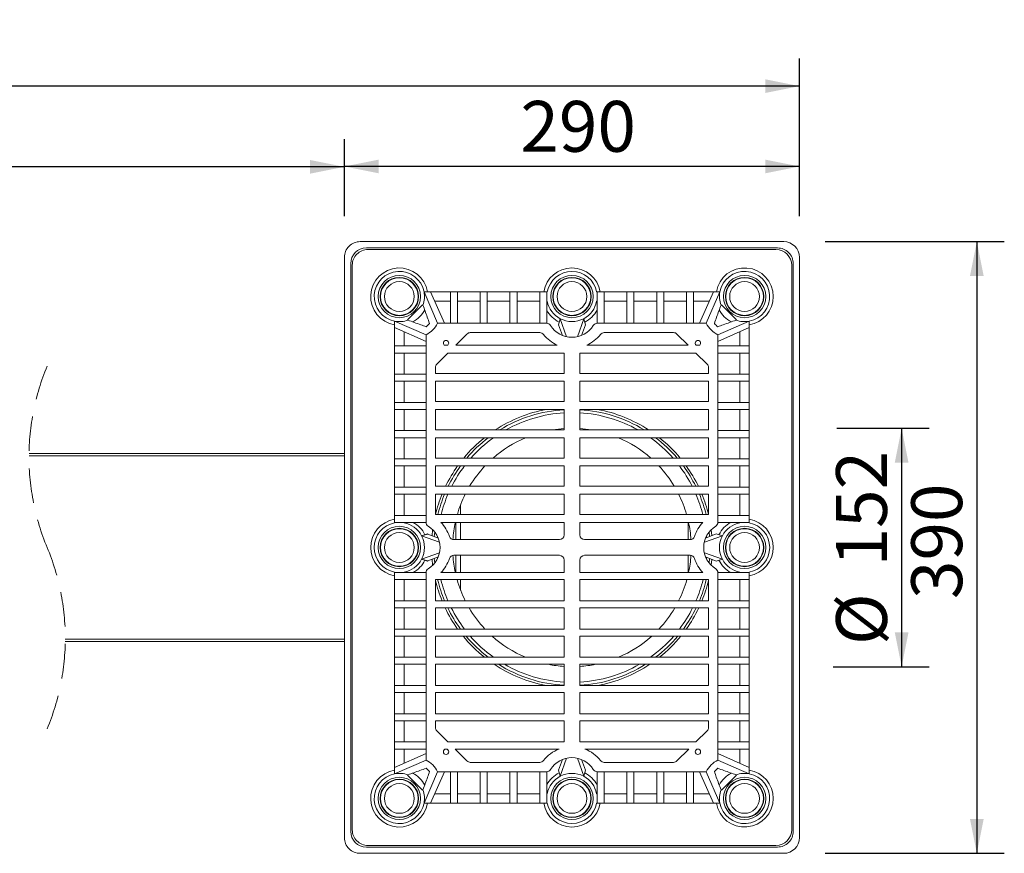
# Model space of a CAD drawing. Units: millimetres. Extents: x -832 to 1524, y 25 to 1204.
# Drawn here: x 897 to 1524, y 672 to 1204 of the extents above; entities that cross this region are included whole.
import ezdxf

# ---------------------------------------------------------------- set-up
doc = ezdxf.new("R2010")
doc.units = ezdxf.units.MM
doc.header["$LTSCALE"] = 17.5
doc.linetypes.add('HIDDEN', pattern=[1.905, 1.27, -0.635])
doc.layers.add('BESCHRIFTUNG', color=7, linetype='Continuous')
doc.styles.add('SLDTEXTSTYLE0', font='TXT', dxfattribs={"width": 0.7})
doc.dimstyles.new('SLDDIMSTYLE0', dxfattribs={"dimtxt": 32.411458, "dimasz": 21.875, "dimexe": 0, "dimexo": 0.0625, "dimgap": 8.102865, "dimtad": 1, "dimdec": 0, "dimrnd": 1e-09, "dimzin": 12, "dimdsep": 46, "dimtxsty": 'SLDTEXTSTYLE0', "dimsah": 1, "dimcen": 0.09, "dimadec": 0, "dimazin": 3, "dimtfac": 1, "dimtdec": 0, "dimtofl": 0, "dimtmove": 0, "dimatfit": 3, "dimfxl": 0, "dimfrac": 2, "dimtolj": 1, "dimtzin": 12, "dimarcsym": 0})
doc.dimstyles.new('SLDDIMSTYLE1', dxfattribs={"dimtxt": 32.411458, "dimasz": 21.875, "dimexe": 0, "dimexo": 0.0625, "dimgap": 8.102865, "dimtad": 1, "dimrnd": 1e-09, "dimzin": 12, "dimdsep": 46, "dimtxsty": 'SLDTEXTSTYLE0', "dimsah": 1, "dimcen": 0.09, "dimadec": 0, "dimazin": 3, "dimtfac": 1, "dimtofl": 0, "dimtmove": 0, "dimatfit": 3, "dimfxl": 0, "dimfrac": 2, "dimtolj": 1, "dimtzin": 12, "dimarcsym": 0})

# ---------------------------------------------------------------- blocks, each defined once
blk = doc.blocks.new('_D_10')
at = {"layer": 'BESCHRIFTUNG'}
for p, q in [((97.9, 952.22), (97.9, 1127.67)), ((1103.73, 1078.72), (1103.73, 1127.67)), ((1103.73, 1110.17), (97.9, 1110.17))]:
    blk.add_line(p, q, dxfattribs=at)
for points in [[(97.9, 1110.17), (119.78, 1105.79), (119.78, 1114.54)], [(1103.73, 1110.17), (1081.86, 1114.54), (1081.86, 1105.79)]]:
    blk.add_solid(points, dxfattribs=at)
at = {"layer": 'BESCHRIFTUNG', "insert": (557, 1151.95), "char_height": 32.411, "attachment_point": 1, "style": 'SLDTEXTSTYLE0'}
blk.add_mtext('1936', dxfattribs=at)
blk = doc.blocks.new('_D_11')
at = {"layer": 'BESCHRIFTUNG'}
for p, q in [((1103.73, 1078.72), (1103.73, 1127.91)), ((1393.73, 1078.72), (1393.73, 1127.91)), ((1393.73, 1110.41), (1103.73, 1110.41))]:
    blk.add_line(p, q, dxfattribs=at)
for points in [[(1103.73, 1110.41), (1125.61, 1106.03), (1125.61, 1114.78)], [(1393.73, 1110.41), (1371.86, 1114.78), (1371.86, 1106.03)]]:
    blk.add_solid(points, dxfattribs=at)
at = {"layer": 'BESCHRIFTUNG', "insert": (1215.87, 1152.19), "char_height": 32.411, "attachment_point": 1, "style": 'SLDTEXTSTYLE0'}
blk.add_mtext('290', dxfattribs=at)
blk = doc.blocks.new('_D_12')
at = {"layer": 'BESCHRIFTUNG'}
for p, q in [((97.9, 952.22), (97.9, 1179.15)), ((1393.73, 1078.72), (1393.73, 1179.15)), ((1393.73, 1161.65), (97.9, 1161.65))]:
    blk.add_line(p, q, dxfattribs=at)
for points in [[(97.9, 1161.65), (119.78, 1157.27), (119.78, 1166.02)], [(1393.73, 1161.65), (1371.86, 1166.02), (1371.86, 1157.27)]]:
    blk.add_solid(points, dxfattribs=at)
at = {"layer": 'BESCHRIFTUNG', "insert": (702, 1203.43), "char_height": 32.411, "attachment_point": 1, "style": 'SLDTEXTSTYLE0'}
blk.add_mtext('2226', dxfattribs=at)
blk = doc.blocks.new('_D_14')
at = {"layer": 'BESCHRIFTUNG'}
for p, q in [((1409.98, 1062.47), (1524.23, 1062.47)), ((1506.73, 1062.47), (1506.73, 672.47)), ((1409.98, 672.47), (1524.23, 672.47))]:
    blk.add_line(p, q, dxfattribs=at)
for points in [[(1506.73, 1062.47), (1502.35, 1040.59), (1511.1, 1040.59)], [(1506.73, 672.47), (1511.1, 694.34), (1502.35, 694.34)]]:
    blk.add_solid(points, dxfattribs=at)
at = {"layer": 'BESCHRIFTUNG', "insert": (1464.95, 834.61), "char_height": 32.411, "attachment_point": 1, "rotation": 90, "style": 'SLDTEXTSTYLE0'}
blk.add_mtext('390', dxfattribs=at)
blk = doc.blocks.new('_D_15')
at = {"layer": 'BESCHRIFTUNG'}
for p, q in [((1417.42, 943.47), (1476.31, 943.47)), ((1458.81, 943.47), (1458.81, 791.47)), ((1415.24, 791.47), (1476.31, 791.47))]:
    blk.add_line(p, q, dxfattribs=at)
for points in [[(1458.81, 943.47), (1454.43, 921.59), (1463.18, 921.59)], [(1458.81, 791.47), (1463.18, 813.34), (1454.43, 813.34)]]:
    blk.add_solid(points, dxfattribs=at)
at = {"layer": 'BESCHRIFTUNG', "char_height": 32.411, "attachment_point": 1, "rotation": 90, "style": 'SLDTEXTSTYLE0'}
for s, insert in [('152', (1417.03, 855.4)), ('%%c', (1417.03, 805.28))]:
    blk.add_mtext(s, dxfattribs=dict(at, insert=insert))

msp = doc.modelspace()

# ---------------------------------------------------------------- linework, layer by layer
at = {"color": 7, "linetype": 'Continuous', "lineweight": 18}
for p, q in [((1383.7316234, 1062.4668998), (1113.7315829, 1062.4668998)), ((1379.7315557, 1058.4669066), (1117.731591, 1058.4669066)), ((1378.7315089, 1057.4669046), (1118.7315781, 1057.4669046)), ((1103.7315924, 1052.4669093), (1103.7315924, 682.4669046)), ((1107.7315409, 1048.4669012), (1107.7315409, 686.4669127)), ((1389.7315461, 686.4669127), (1389.7315461, 1048.4669012)), ((1393.7316139, 682.4669046), (1393.7316139, 1052.4669093)), ((1108.7315876, 1047.4669141), (1108.7315876, 687.4668998)), ((1388.7316186, 687.4668998), (1388.7316186, 1047.4669141)), ((1158.5052807, 1030.4669095), (1154.4478137, 1030.4669095)), ((1154.4478137, 1030.4669095), (1163.1190378, 1010.4669136)), ((1158.5052807, 1030.4669095), (1167.466541, 1010.4669136)), ((1171.2315876, 1030.4669095), (1158.5052807, 1030.4669095)), ((1171.2315876, 1030.4669095), (1171.2315876, 1010.4669136)), ((1171.2315876, 1030.4669095), (1175.7315595, 1030.4669095)), ((1175.7315595, 1030.4669095), (1175.7315595, 1010.4669136)), ((1190.2315814, 1030.4669095), (1175.7315595, 1030.4669095)), ((1190.2315814, 1030.4669095), (1194.7315533, 1030.4669095)), ((1190.2315814, 1030.4669095), (1190.2315814, 1010.4669136)), ((1194.7315533, 1030.4669095), (1194.7315533, 1010.4669136)), ((1209.2315752, 1030.4669095), (1194.7315533, 1030.4669095)), ((1209.2315752, 1030.4669095), (1213.7315471, 1030.4669095)), ((1209.2315752, 1030.4669095), (1209.2315752, 1010.4669136)), ((1213.7315471, 1030.4669095), (1213.7315471, 1010.4669136)), ((1228.231569, 1030.4669095), (1213.7315471, 1030.4669095)), ((1228.231569, 1030.4669095), (1228.231569, 1010.4669136)), ((1228.231569, 1030.4669095), (1232.7315409, 1030.4669095)), ((1232.7315409, 1030.4669095), (1232.7315409, 1010.4628754)), ((1233.0153186, 1030.4669095), (1232.7315409, 1030.4669095)), ((1264.7315461, 1030.4669095), (1264.4477684, 1030.4669095)), ((1269.2315776, 1030.4669095), (1264.7315461, 1030.4669095)), ((1264.7315461, 1030.4669095), (1264.7315461, 1010.4628754)), ((1269.2315776, 1030.4669095), (1269.2315776, 1010.4669136)), ((1283.7315995, 1030.4669095), (1269.2315776, 1030.4669095)), ((1288.2315118, 1030.4669095), (1283.7315995, 1030.4669095)), ((1283.7315995, 1030.4669095), (1283.7315995, 1010.4669136)), ((1288.2315118, 1030.4669095), (1288.2315118, 1010.4669136)), ((1302.7315337, 1030.4669095), (1288.2315118, 1030.4669095)), ((1307.2315652, 1030.4669095), (1302.7315337, 1030.4669095)), ((1302.7315337, 1030.4669095), (1302.7315337, 1010.4669136)), ((1307.2315652, 1030.4669095), (1307.2315652, 1010.4669136)), ((1321.7315871, 1030.4669095), (1307.2315652, 1030.4669095)), ((1326.2316186, 1030.4669095), (1321.7315871, 1030.4669095)), ((1321.7315871, 1030.4669095), (1321.7315871, 1010.4669136)), ((1326.2316186, 1030.4669095), (1326.2316186, 1010.4669136)), ((1338.9578063, 1030.4669095), (1326.2316186, 1030.4669095)), ((1338.9578063, 1030.4669095), (1329.9966056, 1010.4669136)), ((1343.0153329, 1030.4669095), (1334.3440492, 1010.4669136)), ((1343.0153329, 1030.4669095), (1338.9578063, 1030.4669095)), ((1171.2315876, 1024.4669122), (1161.1936886, 1024.4669122)), ((1190.2315814, 1024.4669122), (1175.7315595, 1024.4669122)), ((1209.2315752, 1024.4669122), (1194.7315533, 1024.4669122)), ((1228.231569, 1024.4669122), (1213.7315471, 1024.4669122)), ((1233.0153186, 1024.4669122), (1232.7315409, 1024.4669122)), ((1264.7315461, 1024.4669122), (1264.4477684, 1024.4669122)), ((1283.7315995, 1024.4669122), (1269.2315776, 1024.4669122)), ((1302.7315337, 1024.4669122), (1288.2315118, 1024.4669122)), ((1321.7315871, 1024.4669122), (1307.2315652, 1024.4669122)), ((1336.2695176, 1024.4669122), (1326.2316186, 1024.4669122)), ((1153.4774501, 1022.2316188), (1143.9668734, 1012.7210272)), ((1153.4774501, 1022.2316188), (1153.7527044, 1021.9563795)), ((1343.9856965, 1022.2316188), (1343.7104423, 1021.9563795)), ((1353.4962137, 1012.7210272), (1343.9856965, 1022.2316188)), ((1135.731538, 1011.7506785), (1155.7315786, 1003.0794097)), ((1135.731538, 1011.7506785), (1135.731538, 1007.6931817)), ((1144.242068, 1012.4457878), (1143.9668734, 1012.7210272)), ((1232.576092, 1010.4669136), (1163.1190378, 1010.4669136)), ((1241.2315805, 1013.3336139), (1240.0893767, 1009.4304932)), ((1245.2315886, 1001.854415), (1241.2315805, 1013.3336139)), ((1256.2315662, 1013.3336139), (1252.2315581, 1001.854415)), ((1257.37377, 1009.4304932), (1256.2315662, 1013.3336139)), ((1334.3440492, 1010.4669136), (1264.8870547, 1010.4669136)), ((1361.731549, 1011.7506785), (1341.7315681, 1003.0794097)), ((1353.2210786, 1012.4457878), (1353.4962137, 1012.7210272)), ((1361.731549, 1007.6931817), (1361.731549, 1011.7506785)), ((1135.731538, 1007.6931817), (1155.7315786, 998.7319065)), ((1135.731538, 1007.6931817), (1135.731538, 995.9669066)), ((1141.73158, 1005.0048036), (1141.73158, 995.9669066)), ((1228.2376487, 1004.4669015), (1183.947881, 1004.4669015)), ((1240.0893767, 1009.4304932), (1242.7346308, 1002.6332689)), ((1257.37377, 1009.4304932), (1254.7285158, 1002.6332689)), ((1313.5152061, 1004.4669015), (1269.2254383, 1004.4669015)), ((1361.731549, 1007.6931817), (1341.7315681, 998.7319065)), ((1355.731507, 995.9669066), (1355.731507, 1005.0048036)), ((1361.731549, 995.9669066), (1361.731549, 1007.6931817)), ((1155.7315786, 1003.0794097), (1155.7315786, 883.6224013)), ((1174.7052271, 996.4669002), (1181.8265517, 1003.5882247)), ((1315.6365354, 1003.5882247), (1322.7578599, 996.4669002)), ((1341.7315681, 883.6224013), (1341.7315681, 1003.0794097)), ((1135.731538, 995.9669066), (1135.731538, 991.4669049)), ((1135.731538, 995.9669066), (1155.7315786, 995.9669066)), ((1135.731538, 991.4669049), (1155.7315786, 991.4669049)), ((1135.731538, 991.4669049), (1135.731538, 977.9669074)), ((1141.73158, 991.4669049), (1141.73158, 977.9669074)), ((1162.6102526, 984.3719182), (1169.7052319, 991.4669049)), ((1169.6110565, 996.4669002), (1167.330404, 996.4669002)), ((1243.7315781, 991.4669049), (1169.7052319, 991.4669049)), ((1239.3507559, 996.4669002), (1174.7052271, 996.4669002)), ((1243.7315781, 991.4669049), (1243.7315781, 978.4669084)), ((1327.7578552, 991.4669049), (1253.7315686, 991.4669049)), ((1253.7315686, 991.4669049), (1253.7315686, 978.4669084)), ((1322.7578599, 996.4669002), (1258.1123907, 996.4669002)), ((1327.7578552, 991.4669049), (1334.8528344, 984.3719182)), ((1330.1327426, 996.4669002), (1327.8520305, 996.4669002)), ((1341.7315681, 995.9669066), (1361.731549, 995.9669066)), ((1341.7315681, 991.4669049), (1361.731549, 991.4669049)), ((1355.731507, 977.9669074), (1355.731507, 991.4669049)), ((1361.731549, 995.9669066), (1361.731549, 991.4669049)), ((1361.731549, 977.9669074), (1361.731549, 991.4669049)), ((1161.7315609, 982.2506038), (1161.7315609, 978.4669084)), ((1335.7315261, 978.4669084), (1335.7315261, 982.2506038)), ((1135.731538, 977.9669074), (1135.731538, 973.4669057)), ((1135.731538, 977.9669074), (1155.7315786, 977.9669074)), ((1135.731538, 973.4669057), (1155.7315786, 973.4669057)), ((1135.731538, 973.4669057), (1135.731538, 959.9669082)), ((1141.73158, 973.4669057), (1141.73158, 959.9669082)), ((1243.7315781, 978.4669084), (1161.7315609, 978.4669084)), ((1243.7315781, 973.4669057), (1161.7315609, 973.4669057)), ((1161.7315609, 973.4669057), (1161.7315609, 960.4669092)), ((1243.7315781, 973.4669057), (1243.7315781, 960.4669092)), ((1335.7315261, 978.4669084), (1253.7315686, 978.4669084)), ((1253.7315686, 973.4669057), (1253.7315686, 960.4669092)), ((1335.7315261, 973.4669057), (1253.7315686, 973.4669057)), ((1335.7315261, 960.4669092), (1335.7315261, 973.4669057)), ((1341.7315681, 977.9669074), (1361.731549, 977.9669074)), ((1341.7315681, 973.4669057), (1361.731549, 973.4669057)), ((1355.731507, 959.9669082), (1355.731507, 973.4669057)), ((1361.731549, 977.9669074), (1361.731549, 973.4669057)), ((1361.731549, 959.9669082), (1361.731549, 973.4669057)), ((1135.731538, 959.9669082), (1135.731538, 955.4669065)), ((1135.731538, 959.9669082), (1155.7315786, 959.9669082)), ((1243.7315781, 960.4669092), (1161.7315609, 960.4669092)), ((1335.7315261, 960.4669092), (1253.7315686, 960.4669092)), ((1341.7315681, 959.9669082), (1361.731549, 959.9669082)), ((1361.731549, 959.9669082), (1361.731549, 955.4669065)), ((1135.731538, 955.4669065), (1155.7315786, 955.4669065)), ((1135.731538, 955.4669065), (1135.731538, 941.9669089)), ((1141.73158, 955.4669065), (1141.73158, 941.9669089)), ((1243.7315781, 955.4669065), (1161.7315609, 955.4669065)), ((1161.7315609, 955.4669065), (1161.7315609, 942.4669099)), ((1243.7315781, 955.4669065), (1243.7315781, 942.4669099)), ((1335.7315261, 955.4669065), (1253.7315686, 955.4669065)), ((1253.7315686, 955.4669065), (1253.7315686, 942.4669099)), ((1335.7315261, 942.4669099), (1335.7315261, 955.4669065)), ((1341.7315681, 955.4669065), (1361.731549, 955.4669065)), ((1355.731507, 941.9669089), (1355.731507, 955.4669065)), ((1361.731549, 941.9669089), (1361.731549, 955.4669065)), ((1135.731538, 941.9669089), (1135.731538, 937.4669073)), ((1135.731538, 941.9669089), (1155.7315786, 941.9669089)), ((1243.7315781, 942.4669099), (1161.7315609, 942.4669099)), ((1335.7315261, 942.4669099), (1253.7315686, 942.4669099)), ((1341.7315681, 941.9669089), (1361.731549, 941.9669089)), ((1361.731549, 941.9669089), (1361.731549, 937.4669073)), ((1135.731538, 937.4669073), (1155.7315786, 937.4669073)), ((1135.731538, 937.4669073), (1135.731538, 923.966906)), ((1141.73158, 937.4669073), (1141.73158, 923.966906)), ((1161.7315609, 937.4669073), (1161.7315609, 924.466907)), ((1243.7315781, 937.4669073), (1161.7315609, 937.4669073)), ((1243.7315781, 937.4669073), (1243.7315781, 924.466907)), ((1253.7315686, 937.4669073), (1253.7315686, 924.466907)), ((1335.7315261, 937.4669073), (1253.7315686, 937.4669073)), ((1335.7315261, 924.466907), (1335.7315261, 937.4669073)), ((1341.7315681, 937.4669073), (1361.731549, 937.4669073)), ((1355.731507, 923.966906), (1355.731507, 937.4669073)), ((1361.731549, 923.966906), (1361.731549, 937.4669073)), ((902.7744729, 927.4669056), (1103.7315924, 927.4669056)), ((1135.731538, 923.966906), (1135.731538, 919.466908)), ((1135.731538, 923.966906), (1155.7315786, 923.966906)), ((1243.7315781, 924.466907), (1161.7315609, 924.466907)), ((1335.7315261, 924.466907), (1253.7315686, 924.466907)), ((1341.7315681, 923.966906), (1361.731549, 923.966906)), ((1361.731549, 923.966906), (1361.731549, 919.466908)), ((1135.731538, 919.466908), (1155.7315786, 919.466908)), ((1135.731538, 919.466908), (1135.731538, 905.9669068)), ((1141.73158, 919.466908), (1141.73158, 905.9669068)), ((1243.7315781, 919.466908), (1161.7315609, 919.466908)), ((1161.7315609, 919.466908), (1161.7315609, 906.4669078)), ((1243.7315781, 919.466908), (1243.7315781, 906.4669078)), ((1335.7315261, 919.466908), (1253.7315686, 919.466908)), ((1253.7315686, 919.466908), (1253.7315686, 906.4669078)), ((1335.7315261, 906.4669078), (1335.7315261, 919.466908)), ((1341.7315681, 919.466908), (1361.731549, 919.466908)), ((1355.731507, 905.9669068), (1355.731507, 919.466908)), ((1361.731549, 905.9669068), (1361.731549, 919.466908)), ((1135.731538, 905.9669068), (1135.731538, 901.4669088)), ((1135.731538, 905.9669068), (1155.7315786, 905.9669068)), ((1243.7315781, 906.4669078), (1161.7315609, 906.4669078)), ((1335.7315261, 906.4669078), (1253.7315686, 906.4669078)), ((1341.7315681, 905.9669068), (1361.731549, 905.9669068)), ((1361.731549, 905.9669068), (1361.731549, 901.4669088)), ((1135.731538, 901.4669088), (1155.7315786, 901.4669088)), ((1135.731538, 901.4669088), (1135.731538, 887.9669075)), ((1141.73158, 901.4669088), (1141.73158, 887.9669075)), ((1243.7315781, 901.4669088), (1161.7315609, 901.4669088)), ((1161.7315609, 901.4669088), (1161.7315609, 888.4669067)), ((1243.7315781, 901.4669088), (1243.7315781, 888.4669067)), ((1335.7315261, 901.4669088), (1253.7315686, 901.4669088)), ((1253.7315686, 901.4669088), (1253.7315686, 888.4669067)), ((1335.7315261, 888.4669067), (1335.7315261, 901.4669088)), ((1341.7315681, 901.4669088), (1361.731549, 901.4669088)), ((1355.731507, 887.9669075), (1355.731507, 901.4669088)), ((1361.731549, 887.9669075), (1361.731549, 901.4669088)), ((1177.7315337, 888.4669067), (1177.7315337, 894.5777909)), ((1135.731538, 887.9669075), (1135.731538, 883.4669077)), ((1135.731538, 887.9669075), (1155.7315786, 887.9669075)), ((1243.7315781, 888.4669067), (1161.7315609, 888.4669067)), ((1335.7315261, 888.4669067), (1253.7315686, 888.4669067)), ((1341.7315681, 887.9669075), (1361.731549, 887.9669075)), ((1361.731549, 887.9669075), (1361.731549, 883.4669077)), ((1135.731538, 883.4669077), (1155.7355721, 883.4669077)), ((1135.731538, 883.4669077), (1135.731538, 883.1831412)), ((1141.73158, 883.4669077), (1141.73158, 883.1831412)), ((1243.7315781, 883.4669077), (1165.254255, 883.4669077)), ((1174.7315724, 883.4669077), (1174.7315724, 872.4669069)), ((1177.7315337, 872.4669069), (1177.7315337, 883.4669077)), ((1243.7315781, 883.4669077), (1243.7315781, 875.4669073)), ((1332.2088916, 883.4669077), (1253.7315686, 883.4669077)), ((1253.7315686, 883.4669077), (1253.7315686, 875.4669073)), ((1322.7315147, 872.4669069), (1322.7315147, 883.4669077)), ((1341.727515, 883.4669077), (1361.731549, 883.4669077)), ((1355.731507, 883.1831412), (1355.731507, 883.4669077)), ((1361.731549, 883.1831412), (1361.731549, 883.4669077)), ((1152.8648336, 874.9669068), (1156.7679841, 876.1091073)), ((1156.8157274, 876.0087452), (1152.8648336, 874.9669068)), ((1152.8648336, 874.9669068), (1164.3440325, 870.9669071)), ((1156.8157274, 876.0087452), (1163.5812123, 873.4240317)), ((1163.0315382, 874.6439539), (1162.9550655, 873.6632494)), ((1240.7315571, 872.4669069), (1173.4702189, 872.4669069)), ((1323.9929874, 872.4669069), (1256.7315895, 872.4669069)), ((1333.1190545, 870.9669071), (1344.5983131, 874.9669068)), ((1340.6951625, 876.1091073), (1333.897968, 873.4638546)), ((1334.5053394, 873.7002485), (1334.4315488, 874.6439539)), ((1336.4533384, 874.4583567), (1336.1715276, 877.378839)), ((1344.5983131, 874.9669068), (1340.6951625, 876.1091073)), ((1164.3440325, 863.9669069), (1152.8648336, 859.9669071)), ((1152.8648336, 859.9669071), (1156.8157274, 858.9250687)), ((1156.7679841, 858.8247066), (1152.8648336, 859.9669071)), ((1156.8157274, 858.9250687), (1163.5812123, 861.5097822)), ((1162.9550655, 861.2705646), (1163.0315382, 860.28986)), ((1240.7315571, 862.4669071), (1173.4702189, 862.4669071)), ((1174.7315724, 862.4669071), (1174.7315724, 851.4669062)), ((1177.7315337, 851.4669062), (1177.7315337, 862.4669071)), ((1323.9929874, 862.4669071), (1256.7315895, 862.4669071)), ((1322.7315147, 851.4669062), (1322.7315147, 862.4669071)), ((1344.5983131, 859.9669071), (1333.1190545, 863.9669069)), ((1340.6951625, 858.8247066), (1333.897968, 861.4699593)), ((1334.4315488, 860.28986), (1334.5053394, 861.2335654)), ((1336.1715276, 857.5549749), (1336.4533384, 860.4754572)), ((1340.6951625, 858.8247066), (1344.5983131, 859.9669071)), ((1243.7315781, 859.4669066), (1243.7315781, 851.4669062)), ((1253.7315686, 859.4669066), (1253.7315686, 851.4669062)), ((1135.731538, 851.7506727), (1135.731538, 851.4669062)), ((1135.731538, 846.9669064), (1135.731538, 851.4669062)), ((1135.731538, 851.4669062), (1155.7355721, 851.4669062)), ((1141.73158, 851.7506727), (1141.73158, 851.4669062)), ((1155.7315786, 851.3114126), (1155.7315786, 731.8544043)), ((1243.7315781, 851.4669062), (1165.254255, 851.4669062)), ((1332.2088916, 851.4669062), (1253.7315686, 851.4669062)), ((1341.727515, 851.4669062), (1361.731549, 851.4669062)), ((1341.7315681, 731.8544043), (1341.7315681, 851.3114126)), ((1355.731507, 851.4669062), (1355.731507, 851.7506727)), ((1361.731549, 851.4669062), (1361.731549, 851.7506727)), ((1361.731549, 846.9669064), (1361.731549, 851.4669062)), ((1135.731538, 846.9669064), (1155.7315786, 846.9669064)), ((1135.731538, 846.9669064), (1135.731538, 833.4669051)), ((1141.73158, 846.9669064), (1141.73158, 833.4669051)), ((1243.7315781, 846.9669064), (1161.7315609, 846.9669064)), ((1161.7315609, 846.9669064), (1161.7315609, 833.4669051)), ((1177.7315337, 840.356023), (1177.7315337, 846.9669064)), ((1243.7315781, 846.9669064), (1243.7315781, 833.4669051)), ((1253.7315686, 846.9669064), (1253.7315686, 833.4669051)), ((1335.7315261, 846.9669064), (1253.7315686, 846.9669064)), ((1335.7315261, 833.4669051), (1335.7315261, 846.9669064)), ((1341.7315681, 846.9669064), (1361.731549, 846.9669064)), ((1355.731507, 833.4669051), (1355.731507, 846.9669064)), ((1361.731549, 833.4669051), (1361.731549, 846.9669064)), ((1135.731538, 828.9669072), (1135.731538, 833.4669051)), ((1135.731538, 833.4669051), (1155.7315786, 833.4669051)), ((1135.731538, 828.9669072), (1155.7315786, 828.9669072)), ((1135.731538, 828.9669072), (1135.731538, 815.4669059)), ((1141.73158, 828.9669072), (1141.73158, 815.4669059)), ((1243.7315781, 833.4669051), (1161.7315609, 833.4669051)), ((1243.7315781, 828.9669072), (1161.7315609, 828.9669072)), ((1161.7315609, 828.9669072), (1161.7315609, 815.4669059)), ((1243.7315781, 828.9669072), (1243.7315781, 815.4669059)), ((1335.7315261, 833.4669051), (1253.7315686, 833.4669051)), ((1253.7315686, 828.9669072), (1253.7315686, 815.4669059)), ((1335.7315261, 828.9669072), (1253.7315686, 828.9669072)), ((1335.7315261, 815.4669059), (1335.7315261, 828.9669072)), ((1341.7315681, 833.4669051), (1361.731549, 833.4669051)), ((1341.7315681, 828.9669072), (1361.731549, 828.9669072)), ((1355.731507, 815.4669059), (1355.731507, 828.9669072)), ((1361.731549, 828.9669072), (1361.731549, 833.4669051)), ((1361.731549, 815.4669059), (1361.731549, 828.9669072)), ((1135.731538, 810.9669079), (1135.731538, 815.4669059)), ((1135.731538, 815.4669059), (1155.7315786, 815.4669059)), ((1135.731538, 810.9669079), (1155.7315786, 810.9669079)), ((1135.731538, 810.9669079), (1135.731538, 797.4669067)), ((1141.73158, 810.9669079), (1141.73158, 797.4669067)), ((1243.7315781, 815.4669059), (1161.7315609, 815.4669059)), ((1243.7315781, 810.9669079), (1161.7315609, 810.9669079)), ((1161.7315609, 810.9669079), (1161.7315609, 797.4669067)), ((1243.7315781, 810.9669079), (1243.7315781, 797.4669067)), ((1335.7315261, 815.4669059), (1253.7315686, 815.4669059)), ((1335.7315261, 810.9669079), (1253.7315686, 810.9669079)), ((1253.7315686, 810.9669079), (1253.7315686, 797.4669067)), ((1335.7315261, 797.4669067), (1335.7315261, 810.9669079)), ((1341.7315681, 815.4669059), (1361.731549, 815.4669059)), ((1341.7315681, 810.9669079), (1361.731549, 810.9669079)), ((1355.731507, 797.4669067), (1355.731507, 810.9669079)), ((1361.731549, 810.9669079), (1361.731549, 815.4669059)), ((1361.731549, 797.4669067), (1361.731549, 810.9669079)), ((1103.7315924, 807.4669083), (925.8542259, 807.4669083)), ((1135.731538, 792.966905), (1135.731538, 797.4669067)), ((1135.731538, 797.4669067), (1155.7315786, 797.4669067)), ((1243.7315781, 797.4669067), (1161.7315609, 797.4669067)), ((1335.7315261, 797.4669067), (1253.7315686, 797.4669067)), ((1341.7315681, 797.4669067), (1361.731549, 797.4669067)), ((1361.731549, 792.966905), (1361.731549, 797.4669067)), ((1135.731538, 792.966905), (1155.7315786, 792.966905)), ((1135.731538, 792.966905), (1135.731538, 779.4669074)), ((1141.73158, 792.966905), (1141.73158, 779.4669074)), ((1161.7315609, 792.966905), (1161.7315609, 779.4669074)), ((1243.7315781, 792.966905), (1161.7315609, 792.966905)), ((1243.7315781, 792.966905), (1243.7315781, 779.4669074)), ((1253.7315686, 792.966905), (1253.7315686, 779.4669074)), ((1335.7315261, 792.966905), (1253.7315686, 792.966905)), ((1335.7315261, 779.4669074), (1335.7315261, 792.966905)), ((1341.7315681, 792.966905), (1361.731549, 792.966905)), ((1355.731507, 779.4669074), (1355.731507, 792.966905)), ((1361.731549, 779.4669074), (1361.731549, 792.966905)), ((1135.731538, 774.9669058), (1135.731538, 779.4669074)), ((1135.731538, 779.4669074), (1155.7315786, 779.4669074)), ((1243.7315781, 779.4669074), (1161.7315609, 779.4669074)), ((1335.7315261, 779.4669074), (1253.7315686, 779.4669074)), ((1341.7315681, 779.4669074), (1361.731549, 779.4669074)), ((1361.731549, 774.9669058), (1361.731549, 779.4669074)), ((1135.731538, 774.9669058), (1155.7315786, 774.9669058)), ((1135.731538, 774.9669058), (1135.731538, 761.4669082)), ((1141.73158, 774.9669058), (1141.73158, 761.4669082)), ((1243.7315781, 774.9669058), (1161.7315609, 774.9669058)), ((1161.7315609, 774.9669058), (1161.7315609, 761.4669082)), ((1243.7315781, 774.9669058), (1243.7315781, 761.4669082)), ((1335.7315261, 774.9669058), (1253.7315686, 774.9669058)), ((1253.7315686, 774.9669058), (1253.7315686, 761.4669082)), ((1335.7315261, 761.4669082), (1335.7315261, 774.9669058)), ((1341.7315681, 774.9669058), (1361.731549, 774.9669058)), ((1355.731507, 761.4669082), (1355.731507, 774.9669058)), ((1361.731549, 761.4669082), (1361.731549, 774.9669058)), ((1135.731538, 756.9669065), (1135.731538, 761.4669082)), ((1135.731538, 761.4669082), (1155.7315786, 761.4669082)), ((1243.7315781, 761.4669082), (1161.7315609, 761.4669082)), ((1335.7315261, 761.4669082), (1253.7315686, 761.4669082)), ((1341.7315681, 761.4669082), (1361.731549, 761.4669082)), ((1361.731549, 756.9669065), (1361.731549, 761.4669082)), ((1135.731538, 756.9669065), (1155.7315786, 756.9669065)), ((1135.731538, 756.9669065), (1135.731538, 743.466909)), ((1141.73158, 756.9669065), (1141.73158, 743.466909)), ((1243.7315781, 756.9669065), (1161.7315609, 756.9669065)), ((1161.7315609, 756.9669065), (1161.7315609, 752.6832101)), ((1243.7315781, 756.9669065), (1243.7315781, 743.466909)), ((1335.7315261, 756.9669065), (1253.7315686, 756.9669065)), ((1253.7315686, 756.9669065), (1253.7315686, 743.466909)), ((1335.7315261, 752.6832101), (1335.7315261, 756.9669065)), ((1341.7315681, 756.9669065), (1361.731549, 756.9669065)), ((1355.731507, 743.466909), (1355.731507, 756.9669065)), ((1361.731549, 743.466909), (1361.731549, 756.9669065)), ((1169.7052319, 743.466909), (1162.6102526, 750.5618957)), ((1334.8528344, 750.5618957), (1327.7578552, 743.466909)), ((1135.731538, 738.9669073), (1135.731538, 743.466909)), ((1135.731538, 743.466909), (1155.7315786, 743.466909)), ((1243.7315781, 743.466909), (1169.7052319, 743.466909)), ((1327.7578552, 743.466909), (1253.7315686, 743.466909)), ((1341.7315681, 743.466909), (1361.731549, 743.466909)), ((1361.731549, 738.9669073), (1361.731549, 743.466909)), ((1135.731538, 738.9669073), (1155.7315786, 738.9669073)), ((1135.731538, 738.9669073), (1135.731538, 727.2406322)), ((1135.731538, 727.2406322), (1155.7315786, 736.2019075)), ((1141.73158, 738.9669073), (1141.73158, 729.9290103)), ((1181.8265517, 731.3455892), (1174.2052037, 738.9669073)), ((1240.5615051, 738.9669073), (1174.2052037, 738.9669073)), ((1323.2579429, 738.9669073), (1256.9016416, 738.9669073)), ((1323.2579429, 738.9669073), (1315.6365354, 731.3455892)), ((1341.7315681, 738.9669073), (1361.731549, 738.9669073)), ((1361.731549, 727.2406322), (1341.7315681, 736.2019075)), ((1355.731507, 729.9290103), (1355.731507, 738.9669073)), ((1361.731549, 727.2406322), (1361.731549, 738.9669073)), ((1135.731538, 723.1831354), (1155.7315786, 731.8544043)), ((1183.947881, 730.4669124), (1228.2376487, 730.4669124)), ((1240.0893767, 725.5033208), (1242.7346308, 732.300545)), ((1241.2315805, 721.6002), (1245.2315886, 733.0793989)), ((1252.2315581, 733.0793989), (1256.2315662, 721.6002)), ((1257.37377, 725.5033208), (1254.7285158, 732.300545)), ((1269.2254383, 730.4669124), (1313.5152061, 730.4669124)), ((1361.731549, 723.1831354), (1341.7315681, 731.8544043)), ((1135.731538, 727.2406322), (1135.731538, 723.1831354)), ((1143.9668734, 722.2127867), (1144.242068, 722.4880261)), ((1143.9668734, 722.2127867), (1153.4774501, 712.7021951)), ((1154.4478137, 704.4669045), (1163.1190378, 724.4669003)), ((1158.5052807, 704.4669045), (1167.466541, 724.4669003)), ((1163.1190378, 724.4669003), (1232.576092, 724.4669003)), ((1171.2315876, 724.4669003), (1171.2315876, 704.4669045)), ((1175.7315595, 724.4669003), (1175.7315595, 704.4669045)), ((1190.2315814, 724.4669003), (1190.2315814, 704.4669045)), ((1194.7315533, 724.4669003), (1194.7315533, 704.4669045)), ((1209.2315752, 724.4669003), (1209.2315752, 704.4669045)), ((1213.7315471, 724.4669003), (1213.7315471, 704.4669045)), ((1228.231569, 724.4669003), (1228.231569, 704.4669045)), ((1232.7315409, 724.4709385), (1232.7315409, 704.4669045)), ((1240.0893767, 725.5033208), (1241.2315805, 721.6002)), ((1256.2315662, 721.6002), (1257.37377, 725.5033208)), ((1264.7315461, 724.4709385), (1264.7315461, 704.4669045)), ((1264.8870547, 724.4669003), (1334.3440492, 724.4669003)), ((1269.2315776, 724.4669003), (1269.2315776, 704.4669045)), ((1283.7315995, 724.4669003), (1283.7315995, 704.4669045)), ((1288.2315118, 724.4669003), (1288.2315118, 704.4669045)), ((1302.7315337, 724.4669003), (1302.7315337, 704.4669045)), ((1307.2315652, 724.4669003), (1307.2315652, 704.4669045)), ((1321.7315871, 724.4669003), (1321.7315871, 704.4669045)), ((1326.2316186, 724.4669003), (1326.2316186, 704.4669045)), ((1338.9578063, 704.4669045), (1329.9966056, 724.4669003)), ((1343.0153329, 704.4669045), (1334.3440492, 724.4669003)), ((1343.9856965, 712.7021951), (1353.4962137, 722.2127867)), ((1353.4962137, 722.2127867), (1353.2210786, 722.4880261)), ((1361.731549, 723.1831354), (1361.731549, 727.2406322)), ((1153.7527044, 712.9774345), (1153.4774501, 712.7021951)), ((1161.1936886, 710.4669017), (1171.2315876, 710.4669017)), ((1175.7315595, 710.4669017), (1190.2315814, 710.4669017)), ((1194.7315533, 710.4669017), (1209.2315752, 710.4669017)), ((1213.7315471, 710.4669017), (1228.231569, 710.4669017)), ((1232.7315409, 710.4669017), (1233.0153186, 710.4669017)), ((1264.4477684, 710.4669017), (1264.7315461, 710.4669017)), ((1269.2315776, 710.4669017), (1283.7315995, 710.4669017)), ((1288.2315118, 710.4669017), (1302.7315337, 710.4669017)), ((1307.2315652, 710.4669017), (1321.7315871, 710.4669017)), ((1326.2316186, 710.4669017), (1336.2695176, 710.4669017)), ((1343.7104423, 712.9774345), (1343.9856965, 712.7021951)), ((1154.4478137, 704.4669045), (1158.5052807, 704.4669045)), ((1158.5052807, 704.4669045), (1171.2315876, 704.4669045)), ((1171.2315876, 704.4669045), (1175.7315595, 704.4669045)), ((1175.7315595, 704.4669045), (1190.2315814, 704.4669045)), ((1190.2315814, 704.4669045), (1194.7315533, 704.4669045)), ((1194.7315533, 704.4669045), (1209.2315752, 704.4669045)), ((1209.2315752, 704.4669045), (1213.7315471, 704.4669045)), ((1213.7315471, 704.4669045), (1228.231569, 704.4669045)), ((1228.231569, 704.4669045), (1232.7315409, 704.4669045)), ((1232.7315409, 704.4669045), (1233.0153186, 704.4669045)), ((1264.4477684, 704.4669045), (1264.7315461, 704.4669045)), ((1269.2315776, 704.4669045), (1264.7315461, 704.4669045)), ((1269.2315776, 704.4669045), (1283.7315995, 704.4669045)), ((1288.2315118, 704.4669045), (1283.7315995, 704.4669045)), ((1288.2315118, 704.4669045), (1302.7315337, 704.4669045)), ((1307.2315652, 704.4669045), (1302.7315337, 704.4669045)), ((1307.2315652, 704.4669045), (1321.7315871, 704.4669045)), ((1326.2316186, 704.4669045), (1321.7315871, 704.4669045)), ((1326.2316186, 704.4669045), (1338.9578063, 704.4669045)), ((1338.9578063, 704.4669045), (1343.0153329, 704.4669045)), ((1113.7315829, 672.4669141), (1383.7316234, 672.4669141)), ((1117.731591, 676.4669073), (1379.7315557, 676.4669073)), ((1118.7315781, 677.4669093), (1378.7315089, 677.4669093))]:
    msp.add_line(p, q, dxfattribs=at)
at = {"color": 8, "linetype": 'Continuous', "lineweight": 18}
for p, q in [((1103.7315924, 925.9669063), (902.7598102, 925.9669063)), ((925.8688886, 808.9669076), (1103.7315924, 808.9669076))]:
    msp.add_line(p, q, dxfattribs=at)
at = {"color": 7, "linetype": 'Continuous', "lineweight": 18, "flags": 128}
for points in [[(1159.5462758, 874.9655685), (1159.9372823, 878.684231), (1159.9602897, 878.8649411)], [(1337.5028569, 878.8649411), (1337.5258643, 878.684231), (1337.9117448, 875.0259135)], [(1161.2915594, 877.378839), (1161.1300308, 875.8318386), (1161.0057552, 874.4079833)], [(1159.9602897, 856.0688728), (1159.9372823, 856.2495829), (1159.5462758, 859.9682454)], [(1161.0057552, 860.5258306), (1161.1300308, 859.1019753), (1161.2915594, 857.5549749)], [(1337.9117448, 859.9079004), (1337.5258643, 856.2495829), (1337.5028569, 856.0688728)]]:
    msp.add_lwpolyline(points, dxfattribs=at)
at = {"color": 7, "linetype": 'Continuous', "lineweight": 18}
for centre, radius in [((1138.7315447, 1027.4669132), 13.499997), ((1138.7315753, 1027.4669124), 12.2499999), ((1138.731559, 1027.4669034), 12.0000007), ((1138.7315562, 1027.466904), 9.4999954), ((1248.7315627, 1027.4669076), 13.5000019), ((1248.7315896, 1027.4669124), 12.2499999), ((1248.7315733, 1027.4669034), 12.0000007), ((1248.7315705, 1027.466904), 9.4999954), ((1358.7315162, 1027.4669228), 13.499997), ((1358.7315503, 1027.466924), 12.2500023), ((1358.731528, 1027.4669034), 12.0000007), ((1358.7315825, 1027.4668926), 9.4999954), ((1138.7315442, 867.4669094), 13.4999961), ((1138.7315739, 867.4669065), 12.2500004), ((1138.7315582, 867.4669071), 11.9999998), ((1358.7315156, 867.466919), 13.4999961), ((1358.7315488, 867.4669181), 12.2500028), ((1358.7315272, 867.4669071), 11.9999998), ((1138.7315595, 867.4669069), 9.4999981), ((1358.7315859, 867.4668955), 9.4999981), ((1168.4707213, 737.2060526), 1.7000159), ((1328.9923894, 737.2060812), 1.6999884), ((1138.7315447, 707.4669055), 13.499997), ((1138.7315712, 707.4669055), 12.2500001), ((1138.731559, 707.4669105), 12.0000007), ((1138.7315562, 707.4669111), 9.4999954), ((1248.7315627, 707.4668999), 13.5000019), ((1248.7315855, 707.4669055), 12.2500001), ((1248.7315733, 707.4669105), 12.0000007), ((1248.7315705, 707.4669111), 9.4999954), ((1358.7315162, 707.466915), 13.499997), ((1358.7315462, 707.4669171), 12.2500024), ((1358.731528, 707.4669105), 12.0000007), ((1358.7315825, 707.4668997), 9.4999954)]:
    msp.add_circle(centre, radius, dxfattribs=at)
for centre, radius, start, end in [((1113.7315511, 1052.4669411), 9.9999587, 89.9998179815, 180.0001820185), ((1383.7315534, 1052.4668394), 10.0000604, 0.000400975, 89.999599025), ((1117.7316013, 1048.4668462), 10.0000604, 90.0000594649, 179.9996844037), ((1118.7315463, 1047.4669459), 9.9999587, 89.9998179815, 180.0001820185), ((1378.7315582, 1047.4668441), 10.0000604, 0.0004009745, 90.000282041), ((1379.7316892, 1048.4670497), 9.9998569, 359.9991496115, 90.0007650111), ((1138.7315661, 1027.4668942), 18.2499947, 9.461477571, 260.5384817765), ((1138.7315815, 1027.4669036), 15.9999997, 10.8069446008, 259.1929185491), ((1248.7315733, 1027.4669118), 18.2499988, 9.4614194237, 170.5385805763), ((1248.7315435, 1027.4669158), 15.9999902, 10.8069065552, 169.1930934448), ((1358.7315553, 1027.4669465), 18.2499612, 359.9998647002, 170.5386713487), ((1358.7315782, 1027.4669261), 16.0000083, 280.8068108857, 169.1931434976), ((1138.731741, 1027.4668895), 15.9998456, 339.854203532, 10.8071010311), ((1358.7314056, 1027.4668895), 15.9998456, 169.1928989689, 200.145796468), ((1248.7317165, 1027.467047), 16.0001866, 190.8072867591, 242.0466163522), ((1248.7316295, 1027.4668157), 15.9998888, 297.9531412134, 349.1933528538), ((1358.7317075, 1027.4667371), 18.2498091, 279.4610216349, 0.0005221595), ((1138.7317646, 1027.4666282), 18.2496734, 297.7200407435, 332.6473612332), ((1248.7316203, 1027.4670074), 18.2501208, 208.7518916238, 243.4985014611), ((1248.7320832, 1027.4663663), 18.249272, 296.5006647242, 331.2489421909), ((1358.7314921, 1027.4666972), 18.2498038, 207.3090675819, 242.6136970497), ((1138.731558, 1027.4667512), 15.9998456, 259.1928989689, 290.145796468), ((1148.7318002, 1017.4666049), 15.9996339, 295.9442349499, 334.056111761), ((1232.5760472, 1007.4668948), 3.0000188, 31.7568056774, 89.9991449233), ((1248.7315733, 1027.4668176), 15.9999168, 242.0466840373, 297.9533159627), ((1264.8869878, 1007.4670953), 2.9998184, 89.9987222102, 148.2453271891), ((1348.7316342, 1017.4670088), 16.0001229, 205.9446444576, 244.0554711123), ((1358.7315444, 1027.4664659), 15.9995626, 249.8540006675, 280.8072387795), ((1183.9478968, 1001.4668346), 3.0000669, 90.0003031621, 134.9993926486), ((1228.2376429, 1001.4668533), 3.0000482, 37.9804311603, 89.9998887364), ((1248.7315733, 1017.4669441), 16.000034, 211.7569650214, 328.2430349786), ((1269.2255038, 1001.4668533), 3.0000482, 90.0012496533, 142.0195688243), ((1313.5153049, 1001.4671114), 2.9997901, 44.9984172663, 90.001886923), ((1168.4707303, 997.7277331), 1.7000129, 312.1269138676, 227.8730861324), ((1248.7314439, 1017.4667658), 22.9998187, 217.9797816855, 245.9295752461), ((1248.7317027, 1017.4667658), 22.9998187, 294.0704247539, 322.0202183145), ((1328.9923866, 997.7277217), 1.7000243, 312.1279182996, 227.8720817004), ((1164.7313224, 982.2506847), 2.9997614, 134.9977880263, 180.0015445086), ((1332.7324328, 982.2509614), 2.9990934, 359.9931682549, 45.0074992102), ((1248.731375, 867.4673649), 89.4995168, 100.5045569349, 123.0717085305), ((1248.7315494, 867.4669455), 87.9999626, 93.2571788171, 121.5402736724), ((1248.7315594, 867.4668247), 88.0000853, 58.4597464639, 86.7428010466), ((1248.7314821, 867.4665657), 89.5003445, 56.9284153234, 79.4953915961), ((1248.7316096, 867.4667289), 86.0001818, 93.3330434713, 119.2971885624), ((1248.7316377, 867.4673041), 85.9996017, 60.702717076, 86.6670012324), ((1248.7331976, 867.4522644), 76.0147166, 93.7726756875, 99.3042530953), ((1248.7316098, 867.4667543), 76.0001488, 80.695216343, 86.2278548742), ((1248.7286402, 867.4700177), 89.4957438, 128.5444160071, 140.4414028941), ((1248.7335161, 867.4646998), 88.0029353, 127.3019271734, 139.6292722097), ((1248.7330877, 867.4653001), 86.0022072, 125.5162009792, 138.4868157549), ((1248.7317592, 867.4664602), 76.0004784, 112.9195296994, 131.4095218139), ((1248.7313875, 867.4664602), 76.0004784, 48.5904781861, 67.0804703006), ((1248.7341952, 867.4699599), 85.9959768, 41.5127123688, 54.4842708971), ((1248.7255491, 867.4603937), 88.0088339, 40.3711425005, 52.6976581163), ((1248.7289498, 867.4640455), 89.5038774, 39.5592549587, 51.4551841894), ((1248.7359132, 867.4642154), 89.5051105, 144.4789162101, 154.1663751267), ((1248.732355, 867.4664076), 88.0009568, 143.7862682384, 153.692874155), ((1248.727431, 867.4696961), 85.99503, 142.7960744962, 153.0326840697), ((1248.7331767, 867.4657338), 76.0019859, 136.8266396653, 149.1254585587), ((1248.7410789, 867.4741572), 75.9880775, 30.8734115487, 43.1744902274), ((1248.7246991, 867.4627894), 86.0079808, 26.96808868, 37.2031527541), ((1248.7420544, 867.4730168), 87.9878781, 26.306535377, 36.2223975755), ((1248.7293865, 867.465528), 89.502547, 25.8334858088, 35.5212228545), ((1248.7431786, 867.4633019), 89.5121391, 157.6739332486, 166.4253646036), ((1248.7270108, 867.4682774), 87.9952724, 157.2712540883, 166.1940912016), ((1248.7396225, 867.4640352), 86.0085364, 156.7126315913, 165.8657226221), ((1248.7324433, 867.4665476), 76.0009325, 153.4250776331, 163.9594784488), ((1248.739888, 867.4704648), 75.9909658, 16.0396089565, 26.5753789369), ((1248.7234645, 867.4640352), 86.0085364, 14.1342773779, 23.2873684087), ((1248.7470216, 867.4714985), 87.9839325, 13.8055634041, 22.7295650831), ((1248.7291991, 867.4666915), 89.5023124, 13.5739220798, 22.3263043543), ((1138.7315866, 867.466907), 18.2500072, 99.4615771394, 260.5384228607), ((1358.7316365, 867.4670132), 18.2498801, 359.9996665907, 80.538789615), ((1138.731598, 867.466907), 16.0000118, 100.8071334365, 259.1928665635), ((1138.731584, 867.4669832), 15.9999249, 27.9530197359, 79.193040392), ((1138.7315609, 867.4669319), 18.2499719, 26.5014107757, 61.2482843667), ((1158.7314482, 883.6223175), 2.9998696, 179.9983994902, 238.2441123662), ((1148.7315112, 867.466907), 16.0000259, 301.7570131429, 58.2429868571), ((1148.7307849, 867.4663714), 23.000918, 17.9208762872, 44.0788551548), ((1248.7174901, 867.4690178), 75.9857984, 167.8461239718, 176.1873568326), ((1248.7562097, 867.4700933), 75.9751971, 3.8123630517, 12.154768137), ((1348.7332343, 867.465701), 23.0020112, 135.9214569858, 162.0782491671), ((1348.7317021, 867.466907), 16.0000924, 121.7573975962, 238.2426024038), ((1338.7318225, 883.6222853), 2.9997456, 301.7532287123, 0.0022160117), ((1358.7310853, 867.4674131), 18.2493093, 118.7510646921, 153.4992401655), ((1358.731393, 867.4672348), 15.9996572, 100.8067415886, 152.0474913988), ((1358.7315624, 867.466907), 15.9999981, 280.8068753957, 79.1931246043), ((1138.731985, 867.466907), 15.9996064, 332.0460658762, 27.9539341238), ((1142.1060285, 869.0727228), 16.2629533, 25.2451503382, 25.6367049382), ((1173.4701773, 875.4668615), 2.9999547, 197.9195772445, 270.0007940085), ((1240.7315577, 875.4669272), 3.0000204, 269.9999881391, 359.9996205493), ((1256.7315889, 875.4669272), 3.0000204, 180.0003794507, 270.0000118609), ((1323.9930175, 875.4667134), 2.9998065, 269.9994238488, 342.082481681), ((1358.7316725, 867.466907), 16.0000577, 152.0469234421, 207.9530765579), ((1358.7317268, 867.4667243), 18.2497898, 279.4609703709, 0.0005734234), ((1138.731584, 867.4668307), 15.9999249, 280.8069596081, 332.0469802641), ((1148.7307849, 867.4674425), 23.000918, 315.9211448452, 342.0791237128), ((1173.4701773, 859.4669524), 2.9999547, 89.9992059915, 162.0804227555), ((1248.7174901, 867.4647961), 75.9857984, 183.8126431674, 192.1538760282), ((1240.7315577, 859.4668867), 3.0000204, 0.0003794507, 90.0000118609), ((1256.7315889, 859.4668867), 3.0000204, 89.9999881391, 179.9996205493), ((1248.7562097, 867.4637206), 75.9751971, 347.845231863, 356.1876369483), ((1323.9930175, 859.4671005), 2.9998065, 17.917518319, 90.0005761512), ((1348.7332343, 867.468113), 23.0020112, 197.9217508329, 224.0785430142), ((1358.731393, 867.4665791), 15.9996572, 207.9525086012, 259.1932584114), ((1138.7319673, 867.4664913), 18.2494339, 298.751187119, 333.4991177386), ((1158.7314482, 851.3114964), 2.9998696, 121.7558876338, 180.0016005098), ((1142.1060285, 865.8610911), 16.2629533, 334.3632950618, 334.7548496617), ((1338.7318225, 851.3115286), 2.9997456, 359.9977839883, 58.2467712878), ((1358.7310853, 867.4664008), 18.2493093, 206.5007598345, 241.2489353079), ((1248.7431786, 867.470512), 89.5121391, 193.5746353964, 202.3260667514), ((1248.7273906, 867.4655219), 87.9956172, 193.4708374922, 202.7286415729), ((1248.7338405, 867.4675792), 86.0023558, 193.7905561788, 203.2875453009), ((1248.7342959, 867.4680501), 76.00294, 195.6488825732, 206.5748259892), ((1248.7288508, 867.4680501), 76.00294, 333.4251740108, 344.3511174268), ((1248.7210616, 867.4706929), 86.011105, 336.712705099, 346.2087386289), ((1248.757746, 867.4583151), 87.9724954, 337.270139159, 346.530381776), ((1248.7291991, 867.4671224), 89.5023124, 337.6736956457, 346.4260779202), ((1248.7327254, 867.4676291), 89.5013717, 205.4782902986, 215.5212433529), ((1248.7309969, 867.4665053), 87.9993287, 205.9444014238, 216.2137808661), ((1248.7280172, 867.4645303), 85.9957464, 206.5942225136, 217.2039082413), ((1248.7298062, 867.4655628), 75.9978055, 210.4360191706, 223.1737148956), ((1248.736796, 867.4629327), 75.9934424, 316.8259179315, 329.5643480022), ((1248.7247267, 867.4710051), 86.007947, 322.7968464333, 333.4050228118), ((1248.7484614, 867.4568915), 87.9804014, 323.777188718, 334.0565640103), ((1248.7205009, 867.4737943), 89.5129794, 324.4792119604, 334.5208787749), ((1248.7324974, 867.4678047), 89.5012825, 219.1450569684, 231.4552517095), ((1248.7325548, 867.4680053), 88.0014707, 219.9446435631, 232.6981331841), ((1248.7322877, 867.4675217), 86.0009349, 221.0697072384, 234.4838488517), ((1248.7314394, 867.4667292), 75.9997787, 228.0236419871, 247.0805089695), ((1248.7322973, 867.4655767), 75.9984873, 292.9194196686, 311.9765750189), ((1248.7326632, 867.4657541), 85.9984134, 305.5158245397, 318.9303908822), ((1248.7264808, 867.4723104), 88.0073865, 307.3022972404, 320.0549260124), ((1248.7330156, 867.4654134), 89.4979377, 308.5445173691, 320.8551739529), ((1248.7313662, 867.4664186), 89.4994852, 236.3462353267, 259.4954450268), ((1248.7315397, 867.4668795), 87.9999731, 237.8427880411, 266.7428278845), ((1248.7315862, 867.4669515), 86.0000471, 240.0290883204, 266.6669669059), ((1248.7316226, 867.4679043), 76.0009973, 258.5977589957, 266.227832235), ((1248.7316557, 867.4664075), 85.9994985, 273.332990812, 299.9710033572), ((1248.731543, 867.4670797), 88.0001767, 273.2572062639, 302.1571778105), ((1248.7302867, 867.4765224), 76.0096782, 273.7726710194, 281.4018269203), ((1248.731504, 867.467172), 89.5002655, 280.5046034926, 303.6536446691), ((1164.7313224, 752.6831293), 2.9997614, 179.9984554914, 225.0022119737), ((1332.7324328, 752.6828525), 2.9990934, 314.9925007898, 0.0068317451), ((1248.7312564, 717.4673148), 22.9995069, 110.8065725171, 142.0204543866), ((1248.7313206, 717.4665425), 23.0004312, 37.9801887786, 69.1927843177), ((1148.7318002, 717.467209), 15.9996339, 25.943888239, 64.0557650501), ((1183.9478968, 733.4669794), 3.0000669, 225.0006073514, 269.9996968379), ((1228.2376429, 733.4669606), 3.0000482, 270.0001112636, 322.0195688397), ((1248.7315733, 717.4668699), 16.000034, 31.7569650214, 148.2430349786), ((1269.2255038, 733.4669606), 3.0000482, 217.9804311757, 269.9987503467), ((1313.5153049, 733.4667025), 2.9997901, 269.998113077, 315.0015827337), ((1348.7316342, 717.4668051), 16.0001229, 115.9445288877, 154.0553555424), ((1138.7315661, 707.4669197), 18.2499947, 99.4615182235, 350.538522429), ((1138.7315665, 707.4668953), 16.0000117, 100.8070185218, 349.1931183283), ((1138.731558, 707.4670628), 15.9998456, 69.854203532, 100.8071010311), ((1138.7315418, 707.4668645), 18.2500395, 27.7208577232, 62.6465534428), ((1232.5760472, 727.4669191), 3.0000188, 270.0008550767, 328.2431943226), ((1248.7316047, 707.4668227), 18.2500994, 116.5014774602, 151.2481294549), ((1248.7317165, 707.4667669), 16.0001866, 117.9533836478, 169.1927132409), ((1248.7315733, 707.4669963), 15.9999168, 62.0466840373, 117.9533159627), ((1248.7316295, 707.4669982), 15.9998888, 10.8066471462, 62.0468587866), ((1248.7317982, 707.4671513), 18.2496644, 28.7514432586, 63.4989498264), ((1264.8869878, 727.4667187), 2.9998184, 211.7546728109, 270.0012777898), ((1358.7311518, 707.4673472), 18.2493989, 117.3520427683, 152.2811187601), ((1358.7315451, 707.4669209), 15.999982, 190.8069952123, 79.1930504045), ((1358.7315444, 707.467348), 15.9995626, 79.1927612205, 110.1459993325), ((1358.7316435, 707.4670226), 18.2498731, 359.9996481021, 80.5388081036), ((1138.731741, 707.4669244), 15.9998456, 349.1928989689, 20.145796468), ((1358.7314056, 707.4669244), 15.9998456, 159.854203532, 190.8071010311), ((1248.7315733, 707.4669069), 18.2499996, 189.4614343194, 350.5385656806), ((1248.7315435, 707.4668982), 15.9999902, 190.8069065552, 349.1930934448), ((1358.7315553, 707.4668674), 18.2499612, 189.4613286513, 0.0001352998), ((1117.7316013, 686.4669678), 10.0000604, 180.0003155963, 269.9999405351), ((1118.7315463, 687.466868), 9.9999587, 179.9998179815, 270.0001820185), ((1378.7315582, 687.4669698), 10.0000604, 269.999717959, 359.9995990255), ((1379.7316892, 686.4667643), 9.9998569, 269.9992349889, 0.0008503885), ((1113.7315511, 682.4668728), 9.9999587, 179.9998179815, 270.0001820185), ((1383.7315534, 682.4669746), 10.0000604, 270.000400975, 359.999599025)]:
    msp.add_arc(centre, radius, start, end, dxfattribs=at)
at = {"color": 7, "linetype": 'HIDDEN', "lineweight": 18}
for centre, start, end in [((1052.9893563, 925.2481563), 157.380135052, 202.619864948), ((775.6393595, 809.6856576), 337.380135052, 22.619864948)]:
    msp.add_arc(centre, 150.2312483, start, end, dxfattribs=at)
at = {"color": 7, "linetype": 'Continuous', "lineweight": 18}
for points, knots in [([(1153.7527044, 1021.9563795), (1154.2171299, 1020.7353597), (1155.6771976, 1016.8967003), (1157.0269233, 1013.0176517), (1157.9473216, 1010.3724701)], [0, 0, 0, 0, 0.3180849616, 1, 1, 1, 1]), ([(1343.7104423, 1021.9563795), (1343.2460167, 1020.7353597), (1341.7859491, 1016.8967003), (1340.4362233, 1013.0176517), (1339.515825, 1010.3724701)], [0, 0, 0, 0, 0.3180849616, 1, 1, 1, 1]), ([(1155.8259923, 1008.2511557), (1154.6611675, 1008.6477822), (1150.773306, 1009.9716115), (1146.9322926, 1011.4266717), (1144.242068, 1012.4457878)], [0, 0, 0, 0, 0.2996055331, 1, 1, 1, 1]), ([(1157.9473216, 1010.3724701), (1157.591862, 1009.9447395), (1156.9496002, 1009.1718951), (1156.1728502, 1008.535388), (1155.8259923, 1008.2511557)], [0, 0, 0, 0, 0.5534497636, 1, 1, 1, 1]), ([(1339.515825, 1010.3724701), (1339.8712846, 1009.9447395), (1340.5135464, 1009.1718951), (1341.2902964, 1008.535388), (1341.6371543, 1008.2511557)], [0, 0, 0, 0, 0.5534497636, 1, 1, 1, 1]), ([(1341.6371543, 1008.2511557), (1342.8019587, 1008.6477837), (1346.6898114, 1009.9716379), (1350.5308317, 1011.4266787), (1353.2210786, 1012.4457878)], [0, 0, 0, 0, 0.29960096986, 1, 1, 1, 1]), ([(1144.242068, 722.4880261), (1145.4630981, 722.9524507), (1149.3017683, 724.4125073), (1153.1808174, 725.7622505), (1155.8259923, 726.6826583)], [0, 0, 0, 0, 0.31808673882, 1, 1, 1, 1]), ([(1157.9473216, 724.5613438), (1157.5506835, 723.3965147), (1156.2268261, 719.5086699), (1154.7717959, 715.6676525), (1153.7527044, 712.9774345)], [0, 0, 0, 0, 0.2996079423, 1, 1, 1, 1]), ([(1155.8259923, 726.6826583), (1156.2537278, 726.3271988), (1157.0265759, 725.6849416), (1157.663089, 724.9081966), (1157.9473216, 724.5613438)], [0, 0, 0, 0, 0.5534534873, 1, 1, 1, 1]), ([(1341.6371543, 726.6826583), (1341.2094188, 726.3271988), (1340.4365707, 725.6849416), (1339.8000577, 724.9081966), (1339.515825, 724.5613438)], [0, 0, 0, 0, 0.5534534873, 1, 1, 1, 1]), ([(1339.515825, 724.5613438), (1339.9124396, 723.3965133), (1341.2362252, 719.5086433), (1342.6913101, 715.6676452), (1343.7104423, 712.9774345)], [0, 0, 0, 0, 0.2996063366, 1, 1, 1, 1]), ([(1353.2210786, 722.4880261), (1352.0000281, 722.9524493), (1348.1613486, 724.4124807), (1344.2823068, 725.7622433), (1341.6371543, 726.6826583)], [0, 0, 0, 0, 0.3180912759, 1, 1, 1, 1])]:
    msp.add_open_spline(points, degree=3, knots=knots, dxfattribs=at)

# ---------------------------------------------------------------- dimensions: what is measured, and where the dimension line sits
at = {"layer": 'BESCHRIFTUNG'}
for base, p1, text, picture, middle in [((97.9005079, 1161.6474605), (1393.7315622, 1052.466907), '2226', '_D_12', (745.8160351, 1161.6474605)), ((97.9005079, 1110.1698893), (1103.7315622, 1052.466907), '1936', '_D_10', (600.8160351, 1110.1698893))]:
    dim = msp.add_linear_dim(base=base, p1=p1, p2=(97.9005079, 925.966907), text=text, dimstyle='SLDDIMSTYLE0', dxfattribs=at)
    dim.commit()
    dim.dimension.update_dxf_attribs({"geometry": picture, "text_midpoint": middle, "dimtype": 160})
dim = msp.add_linear_dim(base=(1103.7315622, 1110.4099054), p1=(1393.7315622, 1052.466907), p2=(1103.7315622, 1052.466907), dimstyle='SLDDIMSTYLE1', dxfattribs=at)
dim.commit()
dim.dimension.update_dxf_attribs({"geometry": '_D_11', "text_midpoint": (1248.7315622, 1110.4099054), "dimtype": 160})
dim = msp.add_linear_dim(base=(1506.7296589, 672.466907), p1=(1383.7315622, 1062.466907), p2=(1383.7315622, 672.466907), angle=90, dimstyle='SLDDIMSTYLE1', dxfattribs=at)
dim.commit()
dim.dimension.update_dxf_attribs({"geometry": '_D_14', "text_midpoint": (1506.7296589, 867.466907), "dimtype": 160})
dim = msp.add_linear_dim(base=(1458.8082754, 791.466907), p1=(1248.7315622, 943.466907), p2=(1248.7315622, 791.466907), angle=90, text='%%c<>', dimstyle='SLDDIMSTYLE1', dxfattribs=at)
dim.commit()
dim.dimension.update_dxf_attribs({"geometry": '_D_15', "text_midpoint": (1458.8082754, 863.2037881), "dimtype": 160})

doc.saveas('drawing.dxf')
